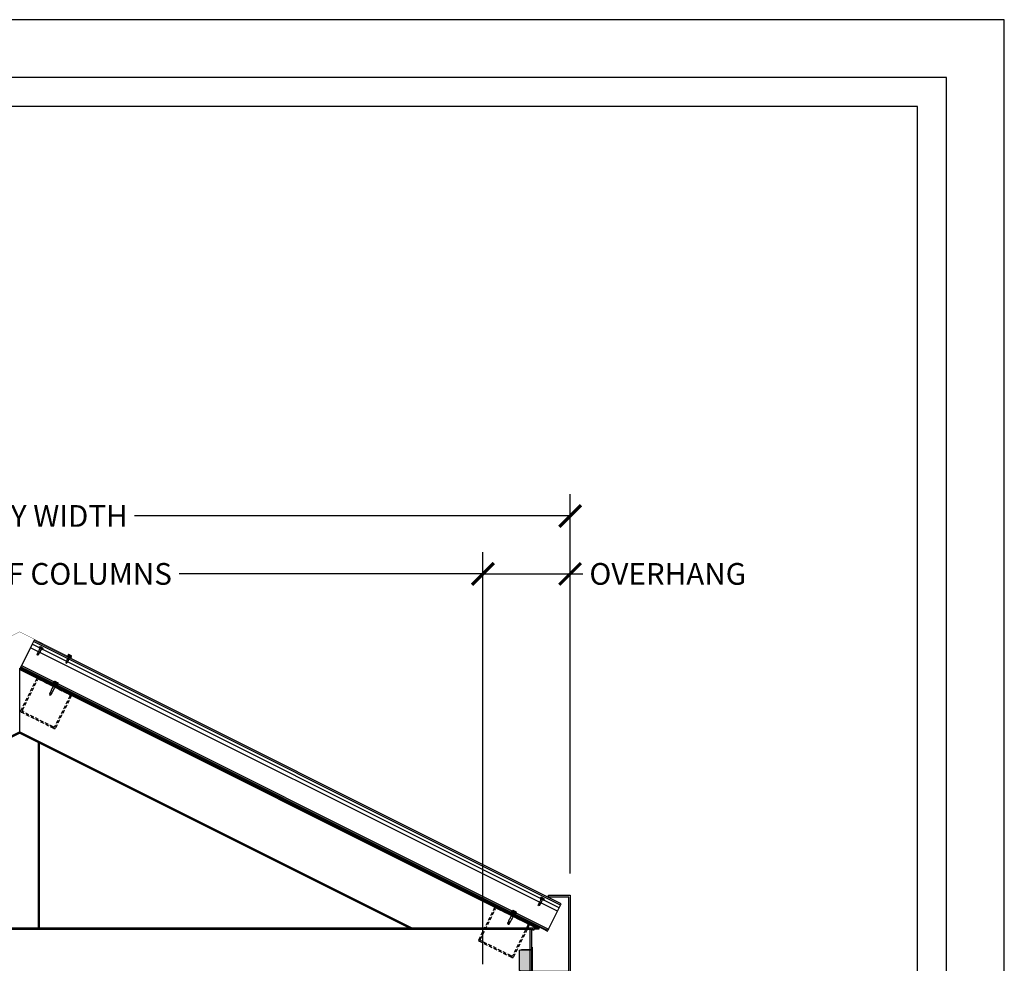
# Model space of a CAD drawing. Units: inches. Extents: x 6857 to 7061, y -1944 to -780.
# Drawn here: x 6959 to 7061, y -878 to -780 of the extents above; entities that cross this region are included whole.
import ezdxf

# ---------------------------------------------------------------- set-up
doc = ezdxf.new("R2010")
doc.units = ezdxf.units.IN
doc.header["$LTSCALE"] = 12
doc.header["$MEASUREMENT"] = 0
doc.linetypes.add('HIDDEN', pattern=[0.375, 0.25, -0.125])
for name, color, linetype in [('CANOPY1', 1, 'Continuous'), ('CANOPY252', 252, 'Continuous'), ('CANOPY7', 7, 'Continuous'), ('DIM3', 3, 'Continuous'), ('FASTENER6', 6, 'Continuous'), ('HIDDEN252', 252, 'HIDDEN'), ('MASK188', 188, 'Continuous'), ('TITLE7', 7, 'Continuous')]:
    doc.layers.add(name, color=color, linetype=linetype)
doc.layers.add('NOPLOT30', color=30, linetype='Continuous', plot=False)
doc.styles.add('TVM', font='trebuc.ttf')
doc.dimstyles.new('TVM', dxfattribs={"dimscale": 96, "dimtxt": 0.09375, "dimasz": 0.09375, "dimexe": 0.09375, "dimexo": 0.09375, "dimgap": 0.015625, "dimtad": 0, "dimdec": 3, "dimzin": 3, "dimdsep": 46, "dimlunit": 4, "dimtxsty": 'TVM', "dimblk": 'ARCHTICK', "dimcen": 0, "dimclrd": 256, "dimclre": 256, "dimclrt": 256, "dimadec": 1, "dimazin": 0, "dimtfac": 1, "dimtdec": 3, "dimtofl": 0, "dimtmove": 0, "dimatfit": 3, "dimfxl": 1, "dimtfill": 1, "dimfrac": 1, "dimtolj": 1, "dimtzin": 0, "dimlwd": -1, "dimlwe": -1, "dimarcsym": 0})

# ---------------------------------------------------------------- blocks, each defined once
blk = doc.blocks.new('*U7')
at = {"layer": 'NOPLOT30'}
for points in [[(8.5, -11), (8.5, 0), (0, 0), (0, -11)], [(8.25, -10.75), (8.25, -0.25), (0.25, -0.25), (0.25, -10.75)]]:
    blk.add_lwpolyline(points, close=True, dxfattribs=at)
at = {"layer": 'TITLE7'}
blk.add_lwpolyline([(8.125, -10.625), (8.125, -0.375), (0.375, -0.375), (0.375, -10.625)], close=True, dxfattribs=at)
blk = doc.blocks.new('*U11')
at = {"ltscale": 0.02}
for p, q in [((-0.26, 0.04), (-0.26, 0.01)), ((-0.26, 0.04), (0, 0.04)), ((0, 0.04), (-0.26, 0.04)), ((-0.26, 0.01), (0, 0.01)), ((0, 0), (-0.26, 0)), ((-0.19, 0.24), (-0.21, 0.23)), ((-0.21, 0.23), (-0.21, 0.04)), ((-0.21, 0.23), (-0.21, 0.04)), ((-0.16, 0.24), (-0.19, 0.24)), ((0, 0.24), (-0.16, 0.24)), ((-0.11, 0.04), (-0.11, 0.23)), ((-0.1, 0.23), (-0.1, 0.04)), ((0, 0.24), (0.16, 0.24)), ((0, 0.04), (0.26, 0.04)), ((0.26, 0.04), (0, 0.04)), ((0, 0.01), (0.26, 0.01)), ((0.26, 0), (0, 0)), ((0.1, 0.04), (0.1, 0.23)), ((0.11, 0.23), (0.11, 0.04)), ((0.19, 0.24), (0.16, 0.24)), ((0.21, 0.23), (0.19, 0.24)), ((0.21, 0.04), (0.21, 0.23)), ((0.21, 0.04), (0.21, 0.23)), ((0.26, 0.01), (0.26, 0.04))]:
    blk.add_line(p, q, dxfattribs=at)
at = {"ltscale": 0.02, "flags": 128}
for points in [[(-0.16, 0.24), (-0.19, 0.24), (-0.21, 0.23)], [(-0.21, 0.23), (-0.21, 0.23), (-0.21, 0.23), (-0.21, 0.23)], [(-0.11, 0.23), (-0.14, 0.24), (-0.16, 0.24)], [(0.16, 0.24), (0.14, 0.24), (0.11, 0.23)], [(0.21, 0.23), (0.19, 0.24), (0.16, 0.24)], [(0.21, 0.23), (0.21, 0.23), (0.21, 0.23)]]:
    blk.add_lwpolyline(points, dxfattribs=at)
at = {"ltscale": 0.007812}
blk.add_lwpolyline([(-0.09, 0), (-0.09, 0), (-0.09, -0.02), (-0.1, -0.03), (-0.12, -0.04), (-0.12, -0.05), (-0.09, -0.07), (-0.09, -0.09), (-0.12, -0.11), (-0.12, -0.12), (-0.09, -0.14), (-0.09, -0.16), (-0.12, -0.18), (-0.12, -0.19), (-0.09, -0.21), (-0.09, -0.23), (-0.12, -0.25), (-0.12, -0.26), (-0.09, -0.29), (-0.09, -0.3), (-0.12, -0.32), (-0.12, -0.34), (-0.09, -0.36), (-0.09, -0.37), (-0.12, -0.4), (-0.12, -0.41), (-0.09, -0.43), (-0.09, -0.45), (-0.12, -0.47), (-0.12, -0.48), (-0.09, -0.5), (-0.09, -0.52), (-0.12, -0.54), (-0.12, -0.55), (-0.09, -0.57), (-0.09, -0.59), (-0.12, -0.61), (-0.12, -0.62), (-0.09, -0.64), (-0.09, -0.66, -0.003061), (-0.12, -0.68), (-0.12, -0.69), (-0.09, -0.71), (-0.09, -0.73), (-0.12, -0.75), (-0.12, -0.76), (-0.09, -0.79), (-0.09, -0.8), (-0.12, -0.82), (-0.12, -0.84), (-0.09, -0.86), (-0.09, -0.87), (-0.12, -0.9), (-0.12, -0.9), (-0.11, -0.92), (-0.1, -0.92), (-0.09, -0.93), (-0.09, -1.19), (0, -1.25), (0.09, -1.19), (0.09, -0.94), (0.1, -0.92), (0.09, -0.91), (0.09, -0.89), (0.12, -0.87), (0.12, -0.86), (0.09, -0.84), (0.09, -0.82), (0.12, -0.8), (0.12, -0.79), (0.09, -0.77), (0.09, -0.75), (0.12, -0.73), (0.12, -0.72), (0.09, -0.7), (0.09, -0.68), (0.12, -0.66), (0.12, -0.65), (0.09, -0.62), (0.09, -0.61), (0.12, -0.59), (0.12, -0.57), (0.09, -0.55), (0.09, -0.54), (0.12, -0.51), (0.12, -0.5), (0.09, -0.48), (0.09, -0.46), (0.12, -0.44), (0.12, -0.43), (0.09, -0.41), (0.09, -0.39), (0.12, -0.37), (0.12, -0.36), (0.09, -0.34), (0.09, -0.32), (0.12, -0.3), (0.12, -0.29), (0.09, -0.27), (0.09, -0.25), (0.12, -0.23), (0.12, -0.22), (0.09, -0.2), (0.09, -0.18), (0.12, -0.16), (0.12, -0.15), (0.09, -0.12), (0.09, -0.11), (0.12, -0.09), (0.12, -0.07), (0.09, -0.05), (0.09, -0.04), (0.1, -0.03), (0.12, -0.01), (0.12, 0), (0.12, 0)], format="xyb", dxfattribs=at)
for points in [[(0.03, -1.19), (0.09, -0.94)], [(-0.09, -1.19), (0.03, -1.19), (0, -1.24), (0.09, -1.19)]]:
    blk.add_lwpolyline(points, dxfattribs=at)
at = {"ltscale": 0.02}
for centre, radius, start, end in [((-0.26, 0.04), 0.005, 90, 180), ((-0.26, 0.01), 0.005, 180, 270), ((-0.11, 0.25), 0.0252, 255.0567, 284.9433), ((0, -0.23), 0.47, 90.5057, 102.7456), ((0, -0.22), 0.461, 77.1329, 89.6158), ((0.11, 0.25), 0.0223, 253.0959, 286.9041), ((0.26, 0.04), 0.005, 0, 90), ((0.26, 0.01), 0.005, 270, 0)]:
    blk.add_arc(centre, radius, start, end, dxfattribs=at)
blk = doc.blocks.new('*U9')
for p, q in [((-0.21, 0.03), (-0.21, 0.01)), ((0, 0.03), (-0.21, 0.03)), ((-0.21, 0.01), (0, 0.01)), ((-0.2, 0.04), (0, 0.04)), ((0, 0), (-0.2, 0)), ((-0.16, 0.15), (-0.18, 0.14)), ((-0.18, 0.14), (-0.18, 0.04)), ((-0.18, 0.14), (-0.18, 0.04)), ((-0.14, 0.15), (-0.16, 0.15)), ((0, 0.15), (-0.14, 0.15)), ((-0.09, 0.04), (-0.09, 0.14)), ((-0.08, 0.14), (-0.08, 0.04)), ((0, 0.15), (0.14, 0.15)), ((0, 0.04), (0.2, 0.04)), ((0.21, 0.03), (0, 0.03)), ((0, 0.01), (0.21, 0.01)), ((0.2, 0), (0, 0)), ((0.08, 0.04), (0.08, 0.14)), ((0.09, 0.14), (0.09, 0.04)), ((0.16, 0.15), (0.14, 0.15)), ((0.18, 0.14), (0.16, 0.15)), ((0.18, 0.04), (0.18, 0.14)), ((0.18, 0.04), (0.18, 0.14)), ((0.21, 0.01), (0.21, 0.03))]:
    blk.add_line(p, q)
at = {"flags": 128}
for points in [[(-0.18, 0.14), (-0.18, 0.14), (-0.18, 0.14), (-0.18, 0.14)], [(0.18, 0.14), (0.18, 0.14), (0.18, 0.14)]]:
    blk.add_lwpolyline(points, dxfattribs=at)
at = {"ltscale": 0.007812}
for points in [[(-0.06, 0), (-0.06, -0.01), (-0.09, -0.03), (-0.09, -0.04), (-0.06, -0.06), (-0.06, -0.07), (-0.09, -0.09), (-0.09, -0.1), (-0.06, -0.12), (-0.06, -0.13), (-0.09, -0.15), (-0.09, -0.16), (-0.06, -0.18), (-0.06, -0.19), (-0.09, -0.21), (-0.09, -0.22), (-0.06, -0.24), (-0.06, -0.26), (-0.09, -0.28), (-0.09, -0.29), (-0.06, -0.31), (-0.06, -0.32), (-0.09, -0.34), (-0.09, -0.35), (-0.06, -0.37), (-0.06, -0.38), (-0.09, -0.4), (-0.09, -0.41), (-0.06, -0.43), (-0.06, -0.44), (-0.09, -0.46), (-0.06, -0.49), (-0.06, -0.71), (0, -0.75), (0.06, -0.71), (0.06, -0.5), (0.08, -0.48), (0.06, -0.47), (0.06, -0.46), (0.09, -0.44), (0.09, -0.43), (0.06, -0.41), (0.06, -0.4), (0.09, -0.38), (0.09, -0.37), (0.06, -0.35), (0.06, -0.34), (0.09, -0.32), (0.09, -0.31), (0.06, -0.29), (0.06, -0.28), (0.09, -0.25), (0.09, -0.25), (0.06, -0.22), (0.06, -0.21), (0.09, -0.19), (0.09, -0.18), (0.06, -0.16), (0.06, -0.15), (0.09, -0.13), (0.09, -0.12), (0.06, -0.1), (0.06, -0.09), (0.09, -0.07), (0.09, -0.06), (0.06, -0.04), (0.06, -0.03), (0.09, 0), (0.09, 0)], [(-0.06, -0.71), (0.02, -0.71), (0, -0.74), (0.06, -0.71)], [(0.02, -0.71), (0.06, -0.5)]]:
    blk.add_lwpolyline(points, dxfattribs=at)
for centre, radius, start, end in [((-0.2, 0.03), 0.005, 90, 180), ((-0.2, 0.01), 0.005, 180, 270), ((-0.13, 0.05), 0.0998, 90.784, 114.9839), ((-0.14, 0.05), 0.102, 65.3384, 88.8937), ((-0.09, 0.17), 0.0255, 255.2728, 284.7272), ((0, -0.24), 0.391, 90.4938, 102.5551), ((0, -0.23), 0.383, 77.326, 89.6251), ((0.09, 0.16), 0.0226, 253.3165, 286.6835), ((0.14, 0.05), 0.0998, 90.784, 114.9839), ((0.13, 0.05), 0.102, 65.3384, 88.8937), ((0.2, 0.03), 0.005, 0, 90), ((0.2, 0.01), 0.005, 270, 0)]:
    blk.add_arc(centre, radius, start, end)
blk = doc.blocks.new('_ArchTick')
at = {"color": 0, "linetype": 'ByBlock', "const_width": 0.15}
blk.add_lwpolyline([(-0.5, -0.5), (0.5, 0.5)], dxfattribs=at)
blk = doc.blocks.new('*D14')
at = {"layer": 'Defpoints', "color": 0, "transparency": 16777216}
for p in [(6399.24, -2958.28), (6303.24, -3000.92), (6399.24, -3000.92)]:
    blk.add_point(p, dxfattribs=at)
at = {"layer": 'DIM3', "transparency": 16777216}
for p, q in [((6303.24, -2998.67), (6303.24, -2956.03)), ((6399.24, -2998.67), (6399.24, -2956.03)), ((6303.24, -2958.28), (6336.2, -2958.28)), ((6399.24, -2958.28), (6366.27, -2958.28))]:
    blk.add_line(p, q, dxfattribs=at)
at = {"layer": 'DIM3', "transparency": 16777216, "xscale": 2.25, "yscale": 2.25, "zscale": 2.25, "rotation": 180}
blk.add_blockref('_ArchTick', (6303.24, -2958.28), dxfattribs=at)
at = {"layer": 'DIM3', "transparency": 16777216, "xscale": 2.25, "yscale": 2.25, "zscale": 2.25}
blk.add_blockref('_ArchTick', (6399.24, -2958.28), dxfattribs=at)
at = {"layer": 'DIM3', "transparency": 16777216, "insert": (6351.24, -2958.28), "char_height": 2.25, "attachment_point": 5, "style": 'TVM', "bg_fill": 3, "box_fill_scale": 1.25, "bg_fill_color": 256, "bg_fill_true_color": 13158600, "bg_fill_transparency": 0}
blk.add_mtext('\\A1;CENTER OF COLUMNS', dxfattribs=at)
blk = doc.blocks.new('*D15')
at = {"layer": 'Defpoints', "color": 0, "transparency": 16777216}
for p in [(6408.27, -2958.28), (6408.27, -2991.55), (6399.24, -3000.92)]:
    blk.add_point(p, dxfattribs=at)
at = {"layer": 'DIM3', "transparency": 16777216}
for p, q in [((6399.24, -2998.67), (6399.24, -2956.03)), ((6408.27, -2989.3), (6408.27, -2956.03)), ((6399.24, -2958.28), (6408.27, -2958.28)), ((6408.27, -2958.28), (6410.52, -2958.28))]:
    blk.add_line(p, q, dxfattribs=at)
at = {"layer": 'DIM3', "transparency": 16777216, "xscale": 2.25, "yscale": 2.25, "zscale": 2.25, "rotation": 180}
blk.add_blockref('_ArchTick', (6399.24, -2958.28), dxfattribs=at)
at = {"layer": 'DIM3', "transparency": 16777216, "xscale": 2.25, "yscale": 2.25, "zscale": 2.25}
blk.add_blockref('_ArchTick', (6408.27, -2958.28), dxfattribs=at)
at = {"layer": 'DIM3', "transparency": 16777216, "insert": (6418.38, -2958.28), "char_height": 2.25, "attachment_point": 5, "style": 'TVM', "bg_fill": 3, "box_fill_scale": 1.25, "bg_fill_color": 256, "bg_fill_true_color": 13158600, "bg_fill_transparency": 0}
blk.add_mtext('\\A1;OVERHANG', dxfattribs=at)
blk = doc.blocks.new('*D16')
at = {"layer": 'Defpoints', "color": 0, "transparency": 16777216}
for p in [(6408.27, -2952.28), (6294.27, -2991.55), (6408.27, -2991.55)]:
    blk.add_point(p, dxfattribs=at)
at = {"layer": 'DIM3', "transparency": 16777216}
for p, q in [((6294.27, -2989.3), (6294.27, -2950.03)), ((6408.27, -2989.3), (6408.27, -2950.03)), ((6294.27, -2952.28), (6340.35, -2952.28)), ((6408.27, -2952.28), (6362.19, -2952.28))]:
    blk.add_line(p, q, dxfattribs=at)
at = {"layer": 'DIM3', "transparency": 16777216, "xscale": 2.25, "yscale": 2.25, "zscale": 2.25, "rotation": 180}
blk.add_blockref('_ArchTick', (6294.27, -2952.28), dxfattribs=at)
at = {"layer": 'DIM3', "transparency": 16777216, "xscale": 2.25, "yscale": 2.25, "zscale": 2.25}
blk.add_blockref('_ArchTick', (6408.27, -2952.28), dxfattribs=at)
at = {"layer": 'DIM3', "transparency": 16777216, "insert": (6351.27, -2952.28), "char_height": 2.25, "attachment_point": 5, "style": 'TVM', "bg_fill": 3, "box_fill_scale": 1.25, "bg_fill_color": 256, "bg_fill_true_color": 13158600, "bg_fill_transparency": 0}
blk.add_mtext('\\A1;CANOPY WIDTH', dxfattribs=at)
blk = doc.blocks.new('*U8')
at = {"layer": 'MASK188'}
h = blk.add_hatch(color=256, dxfattribs=at)
h.dxf.hatch_style = 1
h.paths.add_polyline_path([(-0.02, 1.11), (-0.02, 1.13), (0, 1.13), (1.05, 1.13), (1.3, 1.06), (1.3, -1.06), (1.05, -1.12), (0, -1.12), (0, -1.37), (-0.02, -1.37), (-0.02, -1.11)])
blk.add_line((-0.02, -1.11), (-0.02, 1.11))
blk.add_lwpolyline([(-0.02, 1.11), (-0.02, 1.13), (0, 1.13), (0, 1.13), (1.05, 1.13), (1.3, 1.06), (1.3, -1.06), (1.05, -1.12), (0, -1.12), (0, -1.37), (-0.02, -1.37), (-0.02, -1.11)], close=True)
for points in [[(1.3, 1.05), (1.04, 1.11), (-0.02, 1.11)], [(1.3, -1.05), (1.04, -1.11), (-0.02, -1.11)]]:
    blk.add_lwpolyline(points)
blk = doc.blocks.new('10')
for p, q in [((-0.21, 0.03), (-0.21, 0.01)), ((0, 0.03), (-0.21, 0.03)), ((-0.21, 0.01), (0, 0.01)), ((-0.2, 0.04), (0, 0.04)), ((0, 0), (-0.2, 0)), ((-0.16, 0.15), (-0.18, 0.14)), ((-0.18, 0.14), (-0.18, 0.04)), ((-0.18, 0.14), (-0.18, 0.04)), ((-0.14, 0.15), (-0.16, 0.15)), ((0, 0.15), (-0.14, 0.15)), ((-0.09, 0.04), (-0.09, 0.14)), ((-0.08, 0.14), (-0.08, 0.04)), ((0, 0.15), (0.14, 0.15)), ((0, 0.04), (0.2, 0.04)), ((0.21, 0.03), (0, 0.03)), ((0, 0.01), (0.21, 0.01)), ((0.2, 0), (0, 0)), ((0.08, 0.04), (0.08, 0.14)), ((0.09, 0.14), (0.09, 0.04)), ((0.16, 0.15), (0.14, 0.15)), ((0.18, 0.14), (0.16, 0.15)), ((0.18, 0.04), (0.18, 0.14)), ((0.18, 0.04), (0.18, 0.14)), ((0.21, 0.01), (0.21, 0.03))]:
    blk.add_line(p, q)
at = {"flags": 128}
for points in [[(-0.18, 0.14), (-0.18, 0.14), (-0.18, 0.14), (-0.18, 0.14)], [(0.18, 0.14), (0.18, 0.14), (0.18, 0.14)]]:
    blk.add_lwpolyline(points, dxfattribs=at)
at = {"ltscale": 0.007812}
for points in [[(-0.06, 0), (-0.06, -0.01), (-0.09, -0.03), (-0.09, -0.04), (-0.06, -0.06), (-0.06, -0.07), (-0.09, -0.09), (-0.09, -0.1), (-0.06, -0.12), (-0.06, -0.13), (-0.09, -0.15), (-0.09, -0.16), (-0.06, -0.18), (-0.06, -0.19), (-0.09, -0.21), (-0.09, -0.22), (-0.06, -0.24), (-0.06, -0.26), (-0.09, -0.28), (-0.09, -0.29), (-0.06, -0.31), (-0.06, -0.32), (-0.09, -0.34), (-0.09, -0.35), (-0.06, -0.37), (-0.06, -0.38), (-0.09, -0.4), (-0.09, -0.41), (-0.06, -0.43), (-0.06, -0.44), (-0.09, -0.46), (-0.06, -0.49), (-0.06, -0.71), (0, -0.75), (0.06, -0.71), (0.06, -0.5), (0.08, -0.48), (0.06, -0.47), (0.06, -0.46), (0.09, -0.44), (0.09, -0.43), (0.06, -0.41), (0.06, -0.4), (0.09, -0.38), (0.09, -0.37), (0.06, -0.35), (0.06, -0.34), (0.09, -0.32), (0.09, -0.31), (0.06, -0.29), (0.06, -0.28), (0.09, -0.25), (0.09, -0.25), (0.06, -0.22), (0.06, -0.21), (0.09, -0.19), (0.09, -0.18), (0.06, -0.16), (0.06, -0.15), (0.09, -0.13), (0.09, -0.12), (0.06, -0.1), (0.06, -0.09), (0.09, -0.07), (0.09, -0.06), (0.06, -0.04), (0.06, -0.03), (0.09, 0), (0.09, 0)], [(-0.06, -0.71), (0.02, -0.71), (0, -0.74), (0.06, -0.71)], [(0.02, -0.71), (0.06, -0.5)]]:
    blk.add_lwpolyline(points, dxfattribs=at)
for centre, radius, start, end in [((-0.2, 0.03), 0.005, 90, 180), ((-0.2, 0.01), 0.005, 180, 270), ((-0.13, 0.05), 0.0998, 90.784, 114.9839), ((-0.14, 0.05), 0.102, 65.3384, 88.8937), ((-0.09, 0.17), 0.0255, 255.2728, 284.7272), ((0, -0.24), 0.391, 90.4938, 102.5551), ((0, -0.23), 0.383, 77.326, 89.6251), ((0.09, 0.16), 0.0226, 253.3165, 286.6835), ((0.14, 0.05), 0.0998, 90.784, 114.9839), ((0.13, 0.05), 0.102, 65.3384, 88.8937), ((0.2, 0.03), 0.005, 0, 90), ((0.2, 0.01), 0.005, 270, 0)]:
    blk.add_arc(centre, radius, start, end)

msp = doc.modelspace()

# ---------------------------------------------------------------- linework, layer by layer
at = {"layer": 'CANOPY1'}
for p, q in [((6959.2547, -847.0843), (7013.0047, -873.9593)), ((6959.2547, -847.224), (7012.7252, -873.9593)), ((6959.2547, -853.6527), (6918.6416, -873.9593)), ((6959.2547, -853.7925), (6918.9211, -873.9593)), ((6959.2547, -853.6527), (6999.8678, -873.9593)), ((6959.2547, -853.7925), (6999.5883, -873.9593)), ((6961.1613, -854.7458), (6961.1613, -873.9593)), ((6961.2863, -854.8083), (6961.2863, -873.9593))]:
    msp.add_line(p, q, dxfattribs=at)
msp.add_lwpolyline([(6964.1455, -845.8338, 0.032, 0.032, 0), (6964.5927, -846.0574, 0.032, 0.032, 0), (6964.6213, -846.0001, 0.032, 0.032, 0), (6959.2547, -843.3168, 0.032, 0.032, 0), (6953.8882, -846.0001, 0.032, 0.032, 0), (6953.9168, -846.0574, 0.032, 0.032, 0), (6954.364, -845.8338, 0, 0, 0)], format="xyseb", dxfattribs=at)
at = {"layer": 'CANOPY1', "const_width": 0.032}
msp.add_lwpolyline([(6961.2182, -844.3344), (6961.6654, -844.558), (6961.6368, -844.6152), (6960.7424, -844.168), (6959.3149, -847.0229), (6961.1038, -847.9173), (6961.0752, -847.9745), (6960.628, -847.7509)], dxfattribs=at)
at = {"layer": 'CANOPY1'}
for points in [[(6959.2547, -853.7925), (6959.2547, -847.0843)], [(6959.7889, -847.2274), (6959.3422, -847.0041), (6959.369, -846.9505), (6959.8086, -847.1703)], [(6959.7889, -847.2274), (7013.4768, -874.0714)], [(7013.5107, -874.0213), (6959.8086, -847.1703)], [(6906.3797, -873.9593), (7012.1929, -873.9593)], [(6906.3797, -874.0843), (7012.1929, -874.0843)], [(7013.4768, -874.0714), (7013.9235, -874.2947), (7013.9503, -874.2411), (7013.5107, -874.0213)]]:
    msp.add_lwpolyline(points, dxfattribs=at)
msp.add_lwpolyline([(7012.5047, -874.0843), (7012.5047, -874.2093), (7012.3797, -874.2093), (7012.3797, -874.0843), (7012.2547, -874.0843), (7012.2547, -878.4593), (7016.1297, -878.4593), (7016.1297, -870.7718), (7014.0047, -870.7718), (7014.0047, -870.5843), (7016.2547, -870.5843), (7016.2547, -878.5843), (7012.1297, -878.5843), (7012.1297, -873.9593), (7013.0047, -873.9593), (7013.0047, -874.0843)], close=True, dxfattribs=at)
at = {"layer": 'CANOPY252'}
msp.add_lwpolyline([(7015.2628, -871.6159), (7015.3308, -871.4801), (6960.7495, -844.1895), (6960.6816, -844.3253)], dxfattribs=at)
at = {"layer": 'CANOPY7'}
msp.add_lwpolyline([(7014.0182, -874.1052), (7014.9462, -872.2492), (6960.365, -844.9586), (6959.437, -846.8146)], close=True, dxfattribs=at)
for points in [[(7014.9462, -872.2492), (7015.1234, -871.8948), (6960.5422, -844.6042), (6960.365, -844.9586)], [(7015.1234, -871.8948), (7015.2628, -871.6159), (6960.6816, -844.3253), (6960.5422, -844.6042)], [(6959.437, -846.8146), (6959.369, -846.9505)], [(7014.0182, -874.1052), (7013.9503, -874.2411)]]:
    msp.add_lwpolyline(points, dxfattribs=at)
at = {"layer": 'HIDDEN252', "ltscale": 0.125}
for points in [[(6962.7838, -853.321), (6959.4297, -851.6439, -0.41421356), (6959.3738, -851.4762), (6961.0509, -848.1221, -0.41421356), (6961.2186, -848.0662), (6964.5727, -849.7433, -0.41421356), (6964.6286, -849.911), (6962.9515, -853.2651, -0.41421356)], [(6962.7279, -853.1533), (6959.5974, -851.588, -0.41421356), (6959.5415, -851.4203), (6961.1068, -848.2898, -0.41421356), (6961.2745, -848.2339), (6964.405, -849.7992, -0.41421356), (6964.4609, -849.9669), (6962.8956, -853.0974, -0.41421356)], [(7010.2096, -877.0339), (7006.8555, -875.3568, -0.41421356), (7006.7996, -875.1891), (7008.4767, -871.835, -0.41421356), (7008.6444, -871.7791), (7011.9985, -873.4562, -0.41421356), (7012.0544, -873.6239), (7010.3773, -876.978, -0.41421356)], [(7010.1537, -876.8662), (7007.0232, -875.3009, -0.41421356), (7006.9673, -875.1332), (7008.5326, -872.0027, -0.41421356), (7008.7003, -871.9468), (7011.8308, -873.5121, -0.41421356), (7011.8867, -873.6798), (7010.3214, -876.8103, -0.41421356)]]:
    msp.add_lwpolyline(points, format="xyb", close=True, dxfattribs=at)

# ---------------------------------------------------------------- block references
at = {"layer": 'CANOPY7', "xscale": 24, "yscale": 24, "zscale": 24}
msp.add_blockref('*U7', (6857.2227, -779.9352), dxfattribs=at)
at = {"layer": 'FASTENER6', "xscale": -1, "rotation": 333.434948822922}
for p in [(6961.4366, -845.0514), (7013.3345, -871.0004)]:
    msp.add_blockref('*U9', p, dxfattribs=at)
at = {"layer": 'FASTENER6', "rotation": 333.434948822922}
for p in [(6962.9467, -848.7393), (7010.3978, -872.4649)]:
    msp.add_blockref('*U11', p, dxfattribs=at)

# ---------------------------------------------------------------- next in the draw order: dimensions: what is measured, and where the dimension line sits
at = {"layer": 'DIM3'}
dim = msp.add_linear_dim(base=(7007.2231, -837.3168), p1=(6911.2231, -879.9593), p2=(7007.2231, -879.9593), text='CENTER OF COLUMNS', dimstyle='TVM', override={"dimscale": 24}, dxfattribs=at)
dim.commit()
dim.dimension.update_dxf_attribs({"geometry": '*D14', "text_midpoint": (6959.2231, -837.3168), "insert": (607.9876, 2120.9639)})

# ---------------------------------------------------------------- next in the draw order: dimensions: what is measured, and where the dimension line sits
dim = msp.add_linear_dim(base=(7016.2547, -837.3168), p1=(7007.2231, -879.9593), p2=(7016.2547, -870.5843), text='OVERHANG', dimstyle='TVM', override={"dimscale": 24}, dxfattribs=at)
dim.commit()
dim.dimension.update_dxf_attribs({"geometry": '*D15', "text_midpoint": (7026.3661, -837.3168), "insert": (607.9876, 2120.9639)})

# ---------------------------------------------------------------- next in the draw order: block references
at = {"layer": 'CANOPY7', "rotation": 180}
msp.add_blockref('*U8', (7012.322, -877.3343), dxfattribs=at)

# ---------------------------------------------------------------- next in the draw order: dimensions: what is measured, and where the dimension line sits
at = {"layer": 'DIM3'}
dim = msp.add_linear_dim(base=(7016.2547, -831.3168), p1=(6902.2547, -870.5843), p2=(7016.2547, -870.5843), text='CANOPY WIDTH', dimstyle='TVM', override={"dimscale": 24}, dxfattribs=at)
dim.commit()
dim.dimension.update_dxf_attribs({"geometry": '*D16', "text_midpoint": (6959.2579, -831.3168), "dimtype": 128, "insert": (607.9876, 2120.9639)})

# ---------------------------------------------------------------- next in the draw order: block references
at = {"layer": 'FASTENER6', "rotation": 333.434948822922}
msp.add_blockref('10', (6964.4048, -845.874), dxfattribs=at)

doc.saveas('drawing.dxf')
